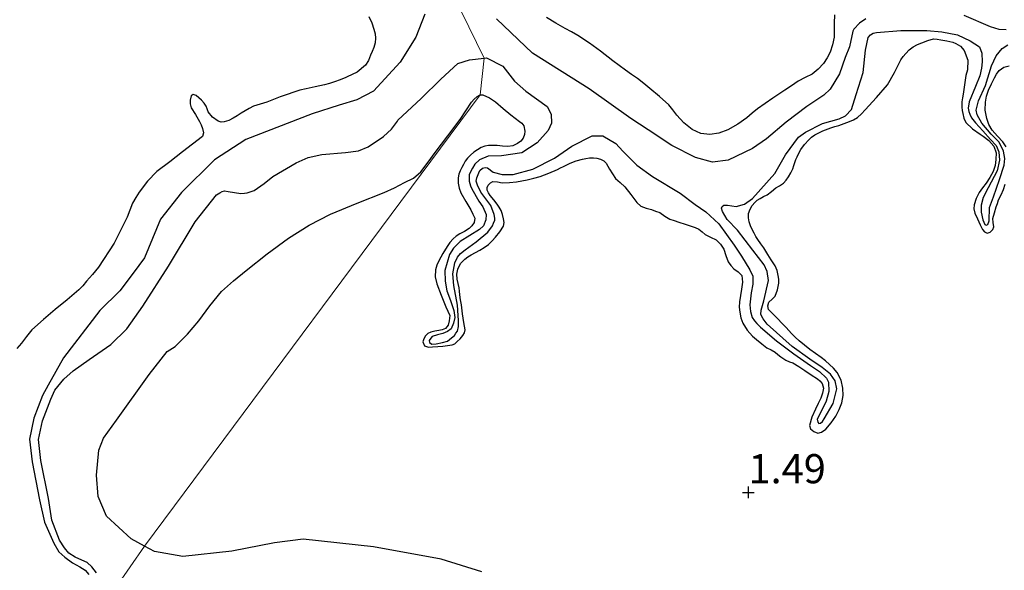
# Model space of a CAD drawing. Units: metres. Extents: x 69990 to 80008, y 406248 to 412501.
# Drawn here: x 70738 to 70822, y 406643 to 406690 of the extents above; entities that cross this region are included whole.
import ezdxf
from ezdxf.enums import TextEntityAlignment as Align

# ---------------------------------------------------------------- set-up
doc = ezdxf.new("R2010")
doc.units = ezdxf.units.M
doc.layers.get('0').update_dxf_attribs({"lineweight": 25})
for name, color, linetype in [('B-ME-GW-GRONDWERKLIJN-L-B1', 10, 'Continuous'), ('B-ME-GW-HOOGTEPUNT-S-B1', 10, 'Continuous'), ('B-ME-OG-BREUK-L-B1', 10, 'Continuous')]:
    doc.layers.add(name, color=color, linetype=linetype)
doc.layers.add('B-ME-IE-GRONDWERKLIJN-GROND_NIETINGERICHT-GV-B6', color=253, linetype='Continuous', lineweight=18)
doc.layers.add('B-ME-IE-HULPGEOMETRIE-L-B1', color=53, linetype='Continuous', lineweight=18)
doc.styles.add('NLCS-ISO', font='NLCS-ISO.TTF')

# ---------------------------------------------------------------- blocks, each defined once
blk = doc.blocks.new('hoogtepunt')
for p, q in [((-0.5, 0), (0.5, 0)), ((0, 0.5), (0, -0.5))]:
    blk.add_line(p, q)

msp = doc.modelspace()

# ---------------------------------------------------------------- linework, layer by layer
at = {"layer": 'B-ME-GW-GRONDWERKLIJN-L-B1'}
for points in [[(70767.4962, 406690.7528, 1.5161), (70767.7509, 406690.2346, 1.5161), (70767.9111, 406689.6708, 1.5161), (70768.0169, 406689.2919, 1.5161), (70768.069, 406688.9129, 1.5161), (70768.0222, 406688.5069, 1.5161), (70767.8991, 406688.1009, 1.5161), (70767.7699, 406687.7719, 1.5161), (70767.6326, 406687.4531, 1.5161), (70767.4425, 406687.0114, 1.4861), (70767.1987, 406686.5911, 1.4561), (70766.4888, 406685.9877, 1.4561), (70765.6405, 406685.5889, 1.4561), (70765.5156, 406685.5378, 1.4561), (70765.0369, 406685.3535, 1.4561), (70764.5562, 406685.174, 1.4561), (70764.1196, 406685.0267, 1.4561), (70763.6763, 406684.9009, 1.4561), (70762.8963, 406684.7383, 1.4561), (70762.115, 406684.5818, 1.4561), (70761.5867, 406684.4511, 1.4561), (70761.0647, 406684.2973, 1.4561), (70760.4781, 406684.0915, 1.4561), (70759.8953, 406683.8765, 1.4561), (70759.3216, 406683.6567, 1.4561), (70758.7485, 406683.436, 1.4561), (70758.1695, 406683.2671, 1.4561), (70757.5961, 406683.0804, 1.4561), (70757.2395, 406682.8967, 1.4561), (70756.895, 406682.6914, 1.4561), (70756.546, 406682.4755, 1.4561), (70756.1968, 406682.2598, 1.4561), (70755.8506, 406682.0605, 1.4561), (70755.4958, 406681.8708, 1.4561), (70755.0984, 406681.7371, 1.4561), (70754.8404, 406681.7166, 1.4561), (70754.5817, 406681.7876, 1.4561), (70754.0951, 406682.1363, 1.4561), (70753.7353, 406682.6058, 1.4561), (70753.6422, 406682.8458, 1.4561), (70753.5534, 406683.0846, 1.4561), (70753.3707, 406683.3486, 1.4561), (70753.1557, 406683.5915, 1.4561), (70752.6931, 406683.9926, 1.4561), (70752.4457, 406684.0827, 1.4561), (70752.2527, 406683.9789, 1.4561), (70752.1706, 406683.6103, 1.4561), (70752.1927, 406683.2816, 1.4561), (70752.2788, 406682.9557, 1.4561), (70752.6237, 406682.3591, 1.4561), (70752.9777, 406681.7859, 1.4561), (70753.1159, 406681.4772, 1.4561), (70753.2335, 406681.1626, 1.4561), (70753.3303, 406680.7934, 1.4561), (70753.2366, 406680.4795, 1.4561), (70752.3832, 406679.8229, 1.4045), (70751.5282, 406679.1682, 1.3361), (70750.4295, 406678.3258, 1.2953), (70749.3316, 406677.4823, 1.2761), (70748.5205, 406676.659, 1.2761), (70747.8249, 406675.7149, 1.2761), (70747.5155, 406675.2579, 1.2761), (70747.2462, 406674.7789, 1.2761), (70747.0171, 406674.1772, 1.2761), (70746.7926, 406673.5738, 1.2761), (70745.6706, 406671.3643, 1.3254), (70744.3218, 406669.2857, 1.3961), (70743.8268, 406668.6755, 1.4069), (70743.3117, 406668.0856, 1.3961), (70742.9828, 406667.7109, 1.3679), (70742.6335, 406667.3565, 1.3361), (70741.6356, 406666.5041, 1.259), (70740.63, 406665.6622, 1.2161), (70739.6052, 406664.8234, 1.2161), (70738.6293, 406663.9255, 1.2161), (70738.1637, 406663.3692, 1.2161), (70737.7214, 406662.7964, 1.2161), (70737.3463, 406662.3231, 1.2161)], [(70807.381, 406690.9054, 1.528), (70807.3403, 406690.1827, 1.528), (70807.3468, 406689.584, 1.528), (70807.3352, 406688.9866, 1.528), (70807.209, 406688.3481, 1.528), (70806.9922, 406687.7249, 1.528), (70806.7381, 406687.2162, 1.528), (70806.4161, 406686.7464, 1.528), (70805.9698, 406686.2429, 1.528), (70805.451, 406685.827, 1.528), (70804.8463, 406685.5323, 1.528), (70804.25, 406685.2333, 1.528), (70803.689, 406684.8416, 1.528), (70803.1258, 406684.4526, 1.528), (70802.6034, 406684.1079, 1.528), (70802.0811, 406683.7628, 1.528), (70801.4236, 406683.3172, 1.528), (70800.7723, 406682.8628, 1.528), (70800.3126, 406682.4865, 1.528), (70799.8611, 406682.0966, 1.528), (70799.0813, 406681.5389, 1.528), (70798.2201, 406681.0461, 1.528), (70797.4541, 406680.763, 1.528), (70796.6839, 406680.6646, 1.528), (70795.9267, 406680.756, 1.528), (70795.1786, 406681.0967, 1.528), (70794.4649, 406681.6714, 1.528), (70793.8774, 406682.3113, 1.528), (70793.5359, 406682.7675, 1.528), (70793.1755, 406683.2034, 1.528), (70792.3817, 406683.9216, 1.528), (70791.5618, 406684.6103, 1.528), (70791.0355, 406685.04, 1.528), (70790.4993, 406685.4567, 1.528), (70789.9841, 406685.8069, 1.528), (70789.4682, 406686.1557, 1.528), (70788.3962, 406686.9677, 1.528), (70787.3261, 406687.7832, 1.528), (70786.3735, 406688.484, 1.528), (70785.3944, 406689.1474, 1.528), (70784.8537, 406689.4474, 1.528), (70784.3065, 406689.7358, 1.528), (70783.4985, 406690.2051, 1.528), (70782.7015, 406690.6949, 1.528)], [(70777.0089, 406684.0455, 1.5555), (70777.2551, 406684.0541, 1.588), (70777.8151, 406683.8039, 1.588), (70778.344, 406683.4445, 1.588), (70778.9944, 406682.8861, 1.588), (70779.6376, 406682.3363, 1.588), (70780.013, 406682.0572, 1.588), (70780.3915, 406681.7787, 1.588), (70780.5837, 406681.6162, 1.588), (70780.7479, 406681.4078, 1.588), (70780.8333, 406680.9332, 1.588), (70780.8098, 406680.6457, 1.588), (70780.7115, 406680.3592, 1.588), (70780.4969, 406680.0775, 1.588), (70780.2093, 406679.8769, 1.588), (70779.8112, 406679.7011, 1.588), (70779.4018, 406679.6408, 1.588), (70778.9399, 406679.6725, 1.588), (70778.4778, 406679.7065, 1.588), (70778.108, 406679.7245, 1.588), (70777.7383, 406679.7312, 1.588), (70777.4178, 406679.6726, 1.588), (70777.1096, 406679.5393, 1.588), (70776.7801, 406679.3516, 1.588), (70776.4739, 406679.1334, 1.588), (70776.1923, 406678.9009, 1.588), (70775.9404, 406678.6383, 1.588), (70775.7492, 406678.3718, 1.588), (70775.5816, 406678.0909, 1.588), (70775.4435, 406677.83, 1.588), (70775.3178, 406677.5607, 1.588), (70775.2048, 406677.2537, 1.588), (70775.135, 406676.9398, 1.588), (70775.1269, 406676.4937, 1.588), (70775.2163, 406676.0486, 1.588), (70775.3712, 406675.6534, 1.588), (70775.7865, 406674.9276, 1.588), (70776.2065, 406674.2047, 1.588), (70776.4023, 406673.8459, 1.588), (70776.5759, 406673.4824, 1.588), (70776.4923, 406673.1351, 1.588), (70776.314, 406672.8366, 1.588), (70776.0795, 406672.5948, 1.588), (70775.6724, 406672.3638, 1.588), (70775.265, 406672.1448, 1.588), (70774.9764, 406671.9522, 1.588), (70774.7045, 406671.7332, 1.588), (70774.4231, 406671.4162, 1.588), (70774.1825, 406671.0681, 1.588), (70773.8148, 406670.4562, 1.588), (70773.4748, 406669.8246, 1.588), (70773.3037, 406669.4577, 1.588), (70773.1828, 406669.079, 1.588), (70773.1559, 406668.4774, 1.6003), (70773.2955, 406667.8803, 1.618), (70773.6704, 406666.8854, 1.6378), (70774.0699, 406665.9043, 1.648), (70774.2428, 406665.5373, 1.648), (70774.4081, 406665.1693, 1.648), (70774.3643, 406664.7073, 1.648), (70774.2736, 406664.3321, 1.648), (70774.0566, 406664.0353, 1.648), (70773.766, 406663.9261, 1.648), (70773.4691, 406663.8675, 1.648), (70773.1261, 406663.7999, 1.648), (70772.7836, 406663.725, 1.648), (70772.5485, 406663.6091, 1.648), (70772.3452, 406663.4072, 1.648), (70772.1891, 406663.1549, 1.648), (70772.1225, 406662.9011, 1.648), (70772.2632, 406662.5583, 1.648), (70772.6023, 406662.4296, 1.648), (70772.9431, 406662.4655, 1.648), (70773.3846, 406662.4979, 1.648), (70773.826, 406662.5358, 1.648), (70774.2191, 406662.5739, 1.648), (70774.6108, 406662.6316, 1.648), (70774.8498, 406662.7427, 1.648), (70775.062, 406662.9183, 1.648), (70775.3128, 406663.1555, 1.648), (70775.5302, 406663.4303, 1.648), (70775.6746, 406663.6705, 1.648), (70775.7216, 406663.9236, 1.648), (70775.6743, 406664.2352, 1.648), (70775.6262, 406664.547, 1.648), (70775.5167, 406665.3029, 1.633), (70775.4069, 406666.0588, 1.618), (70775.3404, 406666.4973, 1.618), (70775.2731, 406666.9358, 1.618), (70775.2455, 406667.2275, 1.618), (70775.2231, 406667.5195, 1.618), (70775.1393, 406667.8886, 1.618), (70775.0454, 406668.2548, 1.618), (70775.021, 406668.6883, 1.618), (70775.1046, 406669.1235, 1.618), (70775.3376, 406669.6026, 1.618), (70775.6989, 406669.9856, 1.618), (70775.9714, 406670.1746, 1.618), (70776.2523, 406670.3433, 1.618), (70776.6188, 406670.5435, 1.618), (70776.9845, 406670.7451, 1.618), (70777.3711, 406670.9814, 1.618), (70777.7422, 406671.2447, 1.618), (70778.0558, 406671.5375, 1.618), (70778.3423, 406671.8617, 1.618), (70778.7159, 406672.312, 1.618), (70779.0161, 406672.8146, 1.618), (70779.0711, 406673.1277, 1.618), (70779.0271, 406673.4452, 1.618), (70778.9407, 406673.8054, 1.618), (70778.8082, 406674.1563, 1.618), (70778.6556, 406674.4364, 1.618), (70778.4829, 406674.7001, 1.618), (70778.1883, 406675.0695, 1.618), (70777.8879, 406675.4392, 1.618), (70777.7432, 406675.6656, 1.618), (70777.6322, 406675.9023, 1.618), (70777.62, 406676.1057, 1.618), (70777.7115, 406676.3133, 1.618), (70777.8916, 406676.5289, 1.618), (70778.1172, 406676.6397, 1.618), (70778.5102, 406676.5965, 1.618), (70778.905, 406676.5328, 1.618), (70779.5183, 406676.5488, 1.618), (70780.1299, 406676.6049, 1.618), (70780.5908, 406676.6874, 1.618), (70781.0482, 406676.7844, 1.618), (70781.6082, 406676.9169, 1.618), (70782.1622, 406677.0732, 1.618), (70782.913, 406677.3422, 1.618), (70783.6409, 406677.6642, 1.618), (70783.9051, 406677.7938, 1.618), (70784.1688, 406677.9241, 1.618), (70784.453, 406678.0664, 1.618), (70784.7378, 406678.2081, 1.618), (70785.2517, 406678.3961, 1.618), (70785.7852, 406678.535, 1.618), (70786.0789, 406678.6067, 1.618), (70786.3756, 406678.6604, 1.618), (70786.7176, 406678.6621, 1.618), (70787.0224, 406678.6291, 1.618), (70787.3238, 406678.5536, 1.618), (70787.6016, 406678.4174, 1.618), (70787.8179, 406678.2027, 1.618), (70787.9667, 406677.9457, 1.618), (70788.1091, 406677.6886, 1.618), (70788.3565, 406677.2895, 1.618), (70788.6218, 406676.9013, 1.618), (70789.002, 406676.5356, 1.618), (70789.3971, 406676.1851, 1.618), (70789.9251, 406675.5098, 1.618), (70790.4509, 406674.8258, 1.618), (70790.7818, 406674.5172, 1.618), (70791.2338, 406674.3629, 1.618), (70791.6889, 406674.2263, 1.618), (70792.0466, 406674.0995, 1.618), (70792.4015, 406673.9649, 1.618), (70792.8239, 406673.6762, 1.618), (70793.252, 406673.4032, 1.618), (70793.6451, 406673.2799, 1.618), (70794.0384, 406673.1574, 1.618), (70794.5688, 406672.9857, 1.618), (70795.0989, 406672.8128, 1.618), (70795.4216, 406672.6956, 1.618), (70795.7363, 406672.5569, 1.618), (70796.0217, 406672.3352, 1.618), (70796.2915, 406672.0927, 1.618), (70796.761, 406671.8717, 1.618), (70797.2313, 406671.6331, 1.618), (70797.5991, 406671.2733, 1.618), (70797.8832, 406670.8445, 1.618), (70798.0702, 406670.2928, 1.618), (70798.2669, 406669.7496, 1.618), (70798.4876, 406669.4444, 1.618), (70798.7341, 406669.162, 1.618), (70799.1229, 406668.9028, 1.618), (70799.4356, 406668.5902, 1.618), (70799.4831, 406668.0093, 1.618), (70799.3964, 406667.424, 1.618), (70799.3047, 406666.8793, 1.618), (70799.2237, 406666.3341, 1.618), (70799.2133, 406665.8821, 1.618), (70799.2525, 406665.4286, 1.618), (70799.3477, 406664.9487, 1.618), (70799.5297, 406664.4866, 1.618), (70799.8963, 406663.8972, 1.618), (70800.3521, 406663.3893, 1.618), (70800.6928, 406663.092, 1.618), (70801.1336, 406662.7361, 1.618), (70801.5845, 406662.3943, 1.618), (70801.9302, 406662.2059, 1.618), (70802.2731, 406662.0139, 1.618), (70802.522, 406661.8178, 1.618), (70802.7701, 406661.6205, 1.618), (70802.939, 406661.4931, 1.618), (70803.2133, 406661.3318, 1.618), (70803.5041, 406661.2004, 1.618), (70803.788, 406661.1128, 1.618), (70804.3159, 406660.7786, 1.618), (70804.8386, 406660.4365, 1.618), (70805.3713, 406660.0846, 1.618), (70805.9021, 406659.7291, 1.618), (70806.1218, 406659.5577, 1.618), (70806.3139, 406659.3299, 1.618), (70806.4262, 406658.9319, 1.618), (70806.3503, 406658.5073, 1.618), (70806.2051, 406658.0843, 1.618), (70805.9763, 406657.6088, 1.618), (70805.7443, 406657.1457, 1.618), (70805.4364, 406656.4481, 1.618), (70805.2183, 406655.7436, 1.618), (70805.3172, 406655.4606, 1.618), (70805.5962, 406655.2139, 1.618), (70805.9354, 406655.0848, 1.618), (70806.2635, 406655.1522, 1.618), (70806.6297, 406655.4331, 1.618), (70807.0801, 406655.9666, 1.618), (70807.4754, 406656.5366, 1.618), (70807.7737, 406657.0942, 1.618), (70807.9973, 406657.6822, 1.618), (70808.1086, 406658.3025, 1.618), (70808.0848, 406658.9266, 1.618), (70807.9355, 406659.6154, 1.618), (70807.61, 406660.2612, 1.618), (70807.2929, 406660.6377, 1.618), (70806.9423, 406660.9636, 1.618), (70806.5844, 406661.2655, 1.618), (70806.218, 406661.5553, 1.618), (70805.7337, 406661.8947, 1.618), (70805.2522, 406662.2375, 1.618), (70804.7935, 406662.6056, 1.618), (70804.346, 406662.9878, 1.618), (70804.0081, 406663.2892, 1.618), (70803.6841, 406663.6051, 1.618), (70803.4524, 406663.8671, 1.618), (70803.221, 406664.129, 1.618), (70802.8648, 406664.5003, 1.618), (70802.508, 406664.871, 1.618), (70802.1173, 406665.2717, 1.618), (70801.7267, 406665.6724, 1.618), (70801.6483, 406665.9733, 1.618), (70801.7491, 406666.2932, 1.618), (70802.0188, 406666.543, 1.618), (70802.2813, 406666.8096, 1.618), (70802.4957, 406667.3616, 1.618), (70802.6016, 406667.931, 1.618), (70802.5995, 406668.2607, 1.618), (70802.5573, 406668.5899, 1.618), (70802.4638, 406669.0144, 1.618), (70802.2985, 406669.4159, 1.618), (70802.1159, 406669.6675, 1.618), (70801.9334, 406669.9144, 1.618), (70801.7891, 406670.1502, 1.618), (70801.645, 406670.3861, 1.618), (70801.4767, 406670.663, 1.618), (70801.3083, 406670.9399, 1.618), (70801.0628, 406671.2986, 1.618), (70800.811, 406671.6537, 1.618), (70800.6434, 406671.9223, 1.618), (70800.4857, 406672.1976, 1.618), (70800.3279, 406672.5122, 1.618), (70800.1858, 406672.8393, 1.618), (70800.0632, 406673.1833, 1.618), (70799.9895, 406673.5307, 1.618), (70800.0142, 406673.8934, 1.618), (70800.144, 406674.2565, 1.618), (70800.3111, 406674.5695, 1.618), (70800.5327, 406674.8379, 1.618), (70800.7587, 406675.0282, 1.618), (70801.0011, 406675.1898, 1.618), (70801.2982, 406675.3402, 1.618), (70801.5901, 406675.4965, 1.618), (70801.9689, 406675.7858, 1.588), (70802.3423, 406676.0812, 1.558), (70802.6678, 406676.2734, 1.558), (70802.9895, 406676.4773, 1.558), (70803.2346, 406676.734, 1.558), (70803.4337, 406677.0305, 1.558), (70803.6316, 406677.3662, 1.558), (70803.794, 406677.7168, 1.558), (70803.888, 406677.9954, 1.558), (70803.9811, 406678.2739, 1.558), (70804.0698, 406678.5156, 1.558), (70804.1626, 406678.756, 1.558), (70804.3087, 406679.0724, 1.558), (70804.4846, 406679.3757, 1.558), (70804.8035, 406679.8055, 1.558), (70805.1671, 406680.2012, 1.558), (70805.4103, 406680.4359, 1.558), (70805.6837, 406680.6311, 1.558), (70806.3631, 406680.9636, 1.558), (70807.0663, 406681.2264, 1.558), (70807.4013, 406681.3343, 1.558), (70807.7363, 406681.4425, 1.558), (70808.1863, 406681.5903, 1.558), (70808.6448, 406681.7708, 1.558), (70808.9997, 406681.9016, 1.558), (70809.3389, 406682.106, 1.558), (70809.6728, 406682.4252, 1.558), (70809.9903, 406682.7586, 1.558), (70810.9738, 406683.8231, 1.558), (70811.9089, 406684.9276, 1.558), (70812.4945, 406685.9801, 1.558), (70813.0495, 406687.0548, 1.558), (70813.2573, 406687.3321, 1.558), (70813.4838, 406687.5967, 1.558), (70813.7771, 406687.9052, 1.558), (70814.1083, 406688.1729, 1.558), (70814.4727, 406688.3662, 1.558), (70814.855, 406688.5223, 1.558), (70815.3521, 406688.7234, 1.558), (70815.8602, 406688.8465, 1.558), (70816.1722, 406688.8342, 1.558), (70816.485, 406688.782, 1.558), (70816.9965, 406688.688, 1.558), (70817.5046, 406688.5733, 1.558), (70817.7687, 406688.463, 1.558), (70818.1578, 406688.2113, 1.558), (70818.4733, 406687.8487, 1.558), (70818.779, 406687.0263, 1.558), (70818.7552, 406686.202, 1.558), (70818.6163, 406685.7227, 1.558), (70818.4992, 406684.9247, 1.558), (70818.3813, 406684.1265, 1.558), (70818.3289, 406683.792, 1.558), (70818.2766, 406683.4574, 1.558), (70818.2654, 406682.9869, 1.558), (70818.3063, 406682.7223, 1.558), (70818.3651, 406682.4597, 1.558), (70818.4426, 406682.057, 1.588), (70818.6097, 406681.6861, 1.618), (70819.2019, 406681.1367, 1.618), (70819.854, 406680.6811, 1.618), (70820.1011, 406680.5056, 1.618), (70820.5832, 406680.1422, 1.618), (70821.0131, 406679.6703, 1.618), (70821.217, 406679.0939, 1.648), (70821.1983, 406678.5082, 1.678), (70821.1187, 406677.9939, 1.678), (70820.946, 406677.4875, 1.678), (70820.6607, 406676.9708, 1.678), (70820.3501, 406676.4862, 1.678), (70820.0567, 406676.0847, 1.678), (70819.7626, 406675.6776, 1.678), (70819.503, 406675.1768, 1.678), (70819.3399, 406674.6454, 1.678), (70819.309, 406674.2797, 1.678), (70819.3885, 406673.9225, 1.678), (70819.6112, 406673.4236, 1.678), (70819.8405, 406672.928, 1.678), (70820.0395, 406672.5144, 1.678), (70820.2269, 406672.309, 1.678), (70820.4458, 406672.2001, 1.678), (70820.697, 406672.2822, 1.678), (70820.9369, 406672.5323, 1.678), (70821.0204, 406672.7617, 1.678), (70820.9641, 406673.1099, 1.678), (70820.9393, 406673.4508, 1.678), (70821.0678, 406673.9528, 1.678), (70821.2143, 406674.4517, 1.678), (70821.3182, 406674.7598, 1.678), (70821.4299, 406675.0643, 1.678), (70821.6403, 406675.5035, 1.678), (70821.8413, 406675.9463, 1.678), (70821.9862, 406676.4026, 1.678)], [(70822.0788, 406679.6119, 1.678), (70821.7797, 406680.0424, 1.678), (70821.3257, 406680.5305, 1.678), (70820.879, 406681.028, 1.678), (70820.5976, 406681.5144, 1.678), (70820.4043, 406682.0423, 1.678), (70820.2759, 406682.733, 1.678), (70820.29, 406683.4227, 1.678), (70820.3904, 406683.9495, 1.678), (70820.5622, 406684.4662, 1.678), (70820.8059, 406684.9926, 1.678), (70821.07, 406685.5042, 1.678), (70821.2476, 406685.8357, 1.678), (70821.4758, 406686.151, 1.678), (70821.8716, 406686.4404, 1.678), (70822.3276, 406686.5289, 1.678)], [(70748.2722, 406645.4017, 1.4883), (70747.1218, 406646.0401, 1.4883), (70745.0027, 406647.9686, 1.4883), (70744.312, 406649.6518, 1.4883), (70744.1464, 406651.4772, 1.4883), (70744.3442, 406653.6262, 1.4883), (70744.7469, 406654.6358, 1.4883), (70745.862, 406656.1846, 1.4883), (70748.657, 406660.1105, 1.4883), (70750.2149, 406662.0736, 1.3683), (70750.8884, 406662.5117, 1.3961), (70751.9573, 406663.5538, 1.3962), (70752.9228, 406664.6984, 1.3961), (70753.8724, 406665.9701, 1.4911), (70754.8719, 406667.1995, 1.5761), (70755.8977, 406668.1321, 1.5446), (70756.9746, 406669.0064, 1.5161), (70758.7713, 406670.4287, 1.5451), (70760.6155, 406671.7924, 1.5761), (70762.3622, 406672.8922, 1.6134), (70764.1999, 406673.8273, 1.6361), (70766.4989, 406674.7675, 1.6361), (70768.8007, 406675.6958, 1.6361), (70769.6755, 406676.1053, 1.6361), (70770.5405, 406676.5389, 1.6361), (70771.3026, 406676.9257, 1.6085), (70771.9439, 406677.4555, 1.5761), (70772.5635, 406678.2865, 1.5761), (70773.1794, 406679.1189, 1.5761), (70774.2391, 406680.5355, 1.541), (70775.2986, 406681.9523, 1.5161), (70775.7935, 406682.6899, 1.5161), (70776.2787, 406683.4384, 1.5161), (70776.4942, 406683.6945, 1.5161), (70776.7596, 406683.9193, 1.5161), (70777.0089, 406684.0455, 1.5555)], [(70777.1747, 406643.1992, 1.3683), (70773.679, 406644.2873, 1.4883), (70767.8976, 406645.328, 1.4883), (70761.8637, 406645.9886, 1.4883), (70759.4021, 406645.6943, 1.4883), (70755.751, 406644.9567, 1.6083), (70751.566, 406644.5247, 1.4883), (70749.1212, 406644.9364, 1.4883), (70748.2722, 406645.4017, 1.4883)]]:
    msp.add_polyline3d(points, dxfattribs=at)
at = {"layer": 'B-ME-IE-GRONDWERKLIJN-GROND_NIETINGERICHT-GV-B6'}
for points in [[(70745.8132, 406641.8686, -0.272), (70748.2722, 406645.4017, 1.4883), (70777.0089, 406684.0455, 1.5555), (70777.3535, 406687.1886, -0.092), (70772.7571, 406696.6302, -0.3447)], [(70772.7571, 406696.6302, -0.3447), (70777.3535, 406687.1886, -0.092), (70777.0089, 406684.0455, 1.5555), (70748.2722, 406645.4017, 1.4883), (70745.8132, 406641.8686, -0.272)]]:
    msp.add_polyline3d(points, dxfattribs=at)
at = {"layer": 'B-ME-IE-HULPGEOMETRIE-L-B1'}
msp.add_polyline3d([(70664.8161, 406503.5557, -0.214), (70676.6119, 406518.9914, 0.5287), (70678.4734, 406520.4733, 1.8461), (70704.621, 406567.804, 1.7411), (70705.316, 406572.1967, -0.124), (70705.9489, 406572.7889, -0.124), (70706.9614, 406575.9051, 1.4861), (70717.6712, 406597.4768, 1.5555), (70718.9276, 406601.0904, 0.716), (70719.6906, 406602.629, 0.626), (70719.8981, 406604.4351, 1.5161), (70743.4007, 406637.6734, 1.3361), (70745.228, 406641.2449, -0.272), (70745.8132, 406641.8686, -0.272), (70748.2722, 406645.4017, 1.4883), (70777.0089, 406684.0455, 1.5555), (70777.3535, 406687.1886, -0.092), (70772.7571, 406696.6302, -0.3447), (70775.5674, 406700.164, 1.528), (70783.7578, 406713.4674, 1.0429), (70784.4661, 406714.6179, 0.4699), (70854.907, 406824.184, -1.5)], dxfattribs=at)
at = {"layer": 'B-ME-OG-BREUK-L-B1'}
for points in [[(70772.276, 406690.9564, -0.392), (70771.4998, 406689.0058, -0.392), (70770.1782, 406686.8629, -0.3472), (70767.8928, 406684.3661, -0.3472), (70766.4483, 406683.6213, -0.3472), (70764.9468, 406683.1668, -0.3472), (70762.6165, 406682.431, -0.1972), (70756.9538, 406680.2248, -0.1972), (70754.2793, 406678.4986, -0.1972), (70751.4469, 406675.6976, -0.1972), (70749.6524, 406673.3948, -0.1972), (70748.2727, 406670.0989, -0.2722), (70747.3005, 406668.7816, -0.2722), (70746.1432, 406667.2758, -0.2722), (70744.4317, 406665.5722, -0.2722), (70741.3399, 406661.5349, -0.2722), (70740.0132, 406659.1891, -0.272), (70739.5459, 406658.3146, -0.272), (70738.7837, 406656.3535, -0.272), (70738.4269, 406654.5678, -0.272), (70738.6399, 406652.624, -0.272), (70739.2901, 406649.3574, -0.272), (70739.6915, 406647.4501, -0.272), (70740.4966, 406645.6623, -0.272), (70740.9318, 406644.9156, -0.272), (70741.4368, 406644.4521, -0.272), (70742.1013, 406643.9847, -0.272), (70742.7427, 406643.6402, -0.272), (70743.1861, 406643.3438, -0.272), (70743.5076, 406642.9804, -0.272)], [(70822.0611, 406689.6172, 0.5275), (70821.4598, 406689.6407, 0.5275), (70820.7263, 406689.8796, 0.5275), (70818.4758, 406690.8604, 0.4675)], [(70810.0572, 406690.569, 0.4075), (70809.5045, 406690.1897, 0.4075), (70809.0357, 406689.677, 0.4075), (70808.9391, 406689.5209, 0.4075), (70808.6441, 406688.1756, 0.4075), (70808.2778, 406687.2531, 0.4075), (70807.8037, 406685.8637, 0.4075), (70807.0041, 406684.5378, 0.4075), (70806.4486, 406684.0407, 0.3475), (70804.9935, 406683.0659, 0.3475), (70803.2217, 406681.7063, 0.2875), (70801.5395, 406680.2887, 0.2875), (70800.3431, 406679.4489, 0.2875), (70798.268, 406678.4534, 0.2275), (70796.9091, 406678.276, 0.1675), (70795.4574, 406678.6804, 0.1675), (70793.4381, 406679.72, 0.1675), (70791.3987, 406681.0577, 0.0475), (70789.9295, 406682.0384, -0.0125), (70786.3638, 406684.5668, -0.1325), (70781.5082, 406687.639, -0.2525), (70778.4186, 406690.5741, -0.2525)], [(70777.3535, 406687.1886, -0.092), (70777.5689, 406687.2142, -0.092), (70778.9658, 406686.5171, -0.092), (70779.9534, 406685.2146, -0.092), (70780.9323, 406684.3609, 0.028), (70782.7562, 406683.0509, 0.028), (70783.1006, 406682.3896, 0.028), (70783.1294, 406681.6427, 0.148), (70782.851, 406681.0035, 0.268), (70781.9157, 406679.9348, 0.388), (70780.6019, 406679.0758, 0.628), (70778.8613, 406678.8298, 0.628), (70777.7065, 406678.7945, 0.628), (70776.9557, 406678.487, 0.628), (70776.552, 406678.1174, 0.628), (70776.3616, 406677.7622, 0.628), (70776.0875, 406677.2199, 0.628), (70776.0721, 406676.6525, 0.628), (70776.1945, 406676.2654, 0.628), (70776.2983, 406675.9945, 0.628), (70776.8927, 406674.9554, 0.628), (70777.2467, 406674.4664, 0.628), (70777.5369, 406673.8128, 0.748), (70777.5144, 406673.3517, 0.748), (70777.2915, 406672.8451, 0.748), (70776.9706, 406672.5242, 0.748), (70776.1382, 406672.0085, 0.748), (70775.3058, 406671.4927, 0.748), (70774.7449, 406670.9205, 0.748), (70774.3857, 406670.3726, 0.748), (70773.9956, 406669.0105, 0.808), (70774.0258, 406668.0828, 0.808), (70774.1768, 406667.2702, 0.808), (70774.4685, 406666.435, 0.808), (70774.7502, 406665.5885, 0.808), (70774.8542, 406664.9971, 0.808), (70774.7493, 406664.4877, 0.808), (70774.5236, 406664.0237, 0.808), (70774.2296, 406663.7794, 0.808), (70773.8134, 406663.6016, 0.808), (70773.3701, 406663.5076, 0.808), (70772.9198, 406663.3596, 0.808), (70772.7806, 406663.2006, 0.808), (70772.6656, 406663.0005, 0.808), (70772.687, 406662.8416, 0.808), (70772.8888, 406662.7056, 0.808), (70773.2412, 406662.7188, 0.808), (70773.7896, 406662.8413, 0.808), (70774.2215, 406662.9453, 0.808), (70774.5765, 406663.2365, 0.808), (70774.8194, 406663.4452, 0.808), (70774.9344, 406663.6453, 0.808), (70775.0721, 406663.8256, 0.808), (70775.1529, 406664.2158, 0.808), (70775.1726, 406664.7194, 0.808), (70775.144, 406665.1449, 0.808), (70775.0839, 406666.0385, 0.808), (70774.7776, 406667.7275, 0.808), (70774.6777, 406668.736, 0.808), (70774.8407, 406669.6553, 0.808), (70775.0749, 406670.152, 0.808), (70775.322, 406670.4572, 0.808), (70775.7282, 406670.7839, 0.808), (70776.667, 406671.4672, 0.748), (70777.6712, 406672.2937, 0.748), (70778.0631, 406672.8331, 0.748), (70778.1539, 406673.0744, 0.748), (70778.266, 406673.3171, 0.748), (70778.2645, 406673.4986, 0.748), (70778.2217, 406673.8163, 0.748), (70777.9244, 406674.5763, 0.748), (70777.0771, 406675.7159, 0.688), (70776.7898, 406676.327, 0.688), (70776.6817, 406676.6616, 0.688), (70776.727, 406676.9425, 0.688), (70776.9016, 406677.3711, 0.688), (70777.0052, 406677.5811, 0.688), (70777.2282, 406677.7672, 0.688), (70777.4583, 406677.8468, 0.688), (70777.653, 406677.8172, 0.688), (70778.1291, 406677.422, 0.688), (70778.9022, 406677.2284, 0.628), (70779.8541, 406677.2393, 0.568), (70781.5262, 406677.6836, 0.568), (70783.3786, 406678.6316, 0.508), (70784.8617, 406679.6617, 0.328), (70786.6121, 406680.5388, 0.208), (70787.5329, 406680.537, 0.148), (70788.6362, 406679.8953, 0.148), (70789.2479, 406679.2417, 0.208), (70790.4326, 406678.0281, 0.208), (70791.7836, 406677.0503, 0.208), (70794.1498, 406675.6279, 0.328), (70795.4353, 406674.667, 0.448), (70796.3567, 406674.0238, 0.508), (70797.4532, 406673.0074, 0.508), (70798.7858, 406671.1842, 0.568), (70799.4059, 406670.2427, 0.688), (70800.1171, 406669.0616, 0.748), (70800.3788, 406668.5128, 0.748), (70800.3706, 406667.8389, 0.808), (70800.2175, 406667.091, 0.808), (70800.1256, 406666.0694, 0.808), (70800.1742, 406665.5062, 0.808), (70800.3052, 406664.9913, 0.808), (70800.5284, 406664.6964, 0.808), (70800.7261, 406664.464, 0.808), (70801.0361, 406664.1536, 0.808), (70802.3897, 406662.9731, 0.868), (70803.8768, 406661.8765, 0.868), (70805.3042, 406660.872, 0.868), (70806.089, 406660.3478, 0.928), (70806.6834, 406659.7894, 0.928), (70806.8555, 406659.459, 0.928), (70806.8886, 406658.6489, 0.988), (70806.6559, 406657.8102, 1.048), (70806.0922, 406656.6392, 1.048), (70805.8919, 406656.2729, 1.048), (70805.9517, 406656.0204, 1.048), (70806.0342, 406655.9084, 1.048), (70806.1721, 406655.9284, 1.048), (70806.334, 406656.0676, 1.048), (70806.4888, 406656.3132, 1.048), (70807.2472, 406657.615, 0.988), (70807.5806, 406658.8667, 0.928), (70807.4268, 406659.5617, 0.928), (70807.0243, 406660.1331, 0.928), (70806.3219, 406660.7056, 0.928), (70805.2685, 406661.404, 0.868), (70803.75, 406662.4878, 0.808), (70801.5959, 406664.4265, 0.808), (70801.2546, 406664.8845, 0.808), (70801.0597, 406665.2347, 0.808), (70801.088, 406665.6107, 0.808), (70801.3122, 406666.4168, 0.808), (70801.7193, 406668.1651, 0.748), (70801.6152, 406668.917, 0.748), (70801.3406, 406669.497, 0.688), (70800.3679, 406670.7459, 0.628), (70799.0638, 406672.4642, 0.568), (70798.1893, 406673.3671, 0.508), (70797.7782, 406674.0661, 0.448), (70797.6942, 406674.3597, 0.448), (70797.7396, 406674.4803, 0.448), (70797.8817, 406674.5968, 0.448), (70798.2015, 406674.6184, 0.448), (70798.9491, 406674.4872, 0.508), (70799.6526, 406674.6951, 0.628), (70800.3473, 406675.1909, 0.688), (70802.2592, 406677.3294, 0.568), (70803.1595, 406678.9077, 0.448), (70804.2997, 406680.4167, 0.448), (70804.8908, 406680.8628, 0.508), (70806.3403, 406681.6021, 0.568), (70807.7758, 406681.9932, 0.628), (70808.3143, 406682.2647, 0.628), (70808.8243, 406682.8015, 0.628), (70809.2302, 406684.0902, 0.568), (70809.8206, 406685.9791, 0.508), (70810.0343, 406687.8961, 0.448), (70810.2413, 406688.9575, 0.448), (70810.4501, 406689.1961, 0.448), (70810.676, 406689.3396, 0.448), (70810.9716, 406689.4023, 0.448), (70813.0495, 406689.5535, 0.448), (70815.2766, 406689.5544, 0.568), (70816.553, 406689.4429, 0.538), (70817.9128, 406689.2089, 0.478), (70818.9976, 406688.6836, 0.538), (70819.8024, 406688.1822, 0.538), (70819.9889, 406687.639, 0.598), (70820.0176, 406686.8927, 0.658), (70819.9681, 406686.3549, 0.718), (70819.8206, 406685.6823, 0.778), (70819.4316, 406684.7795, 0.838), (70818.8892, 406683.4494, 0.838), (70818.8283, 406682.9215, 0.838), (70818.8697, 406682.625, 0.838), (70818.9593, 406682.4066, 0.838), (70819.1087, 406682.0961, 0.838), (70819.4387, 406681.6481, 0.898), (70820.0829, 406680.9862, 0.958), (70820.7343, 406680.2179, 0.958), (70821.2079, 406679.7048, 0.958), (70821.4356, 406679.1857, 0.958), (70821.5055, 406678.4636, 0.958), (70821.2999, 406677.5411, 0.958), (70820.5202, 406676.0775, 1.078), (70820.1041, 406675.2583, 1.078), (70819.9338, 406674.6055, 1.138), (70819.9213, 406673.9954, 1.198), (70820.0723, 406673.3429, 1.198), (70820.2587, 406672.96, 1.198), (70820.3596, 406672.892, 1.198), (70820.4946, 406672.9546, 1.198), (70820.6139, 406673.2512, 1.198), (70820.6318, 406674.4175, 1.138), (70820.9882, 406675.3288, 1.078), (70821.4893, 406676.795, 1.018), (70821.8995, 406678.0199, 0.958), (70821.9461, 406678.6003, 0.958), (70821.8506, 406679.2245, 0.958), (70821.4665, 406680.0002, 0.898), (70820.7782, 406680.6805, 0.898), (70819.976, 406681.6203, 0.898), (70819.5748, 406682.3307, 0.838), (70819.5036, 406682.7534, 0.838), (70819.6965, 406683.5468, 0.838), (70820.2944, 406684.8485, 0.838), (70820.8124, 406686.5403, 0.778), (70821.2043, 406687.4005, 0.718), (70821.73, 406688.024, 0.658), (70822.2017, 406688.3338, 0.598)], [(70744.1483, 406643.1049, -0.272), (70743.7599, 406643.6242, -0.272), (70743.3602, 406643.9929, -0.272), (70742.8966, 406644.1969, -0.272), (70742.3335, 406644.4476, -0.272), (70741.7846, 406644.8063, -0.272), (70741.4119, 406645.2517, -0.272), (70740.9822, 406645.9071, -0.272), (70740.3303, 406647.6384, -0.272), (70740.0451, 406649.4906, -0.272), (70739.3981, 406652.7408, -0.272), (70739.2017, 406654.5336, -0.272), (70739.5223, 406656.138, -0.272), (70740.2436, 406657.994, -0.272), (70740.5994, 406658.7559, -0.272), (70741.3603, 406659.7056, -0.272), (70742.1475, 406660.4217, -0.272), (70743.5389, 406661.3926, -0.272), (70745.3808, 406662.6719, -0.272), (70746.7464, 406664.026, -0.272), (70748.1373, 406665.9593, -0.332), (70750.3166, 406669.3895, -0.332), (70752.6009, 406673.169, -0.332), (70754.4366, 406675.4959, -0.332), (70754.7137, 406675.675, -0.332), (70754.9326, 406675.7646, -0.332), (70755.1217, 406675.8202, -0.332), (70755.4458, 406675.7779, -0.332), (70756.5278, 406675.6157, -0.332), (70756.8377, 406675.6259, -0.332), (70757.0609, 406675.6517, -0.332), (70757.6565, 406675.8737, -0.332), (70758.505, 406676.4764, -0.332), (70759.2582, 406677.0619, -0.332), (70761.2579, 406678.2235, -0.332), (70762.2771, 406678.6773, -0.332), (70763.4484, 406678.9382, -0.332), (70765.4927, 406679.119, -0.332), (70766.6072, 406679.2691, -0.332), (70767.4302, 406679.6134, -0.332), (70768.7441, 406680.5012, -0.332), (70769.4208, 406681.1138, -0.332), (70769.9523, 406681.8129, -0.332), (70769.9768, 406681.8874, -0.332), (70771.9528, 406683.7324, -0.212), (70773.6615, 406685.4097, -0.092), (70775.1144, 406686.7487, -0.092), (70776.1012, 406687.0508, -0.092), (70777.3535, 406687.1886, -0.092)]]:
    msp.add_polyline3d(points, dxfattribs=at)

# ---------------------------------------------------------------- block references
at = {"layer": 'B-ME-GW-HOOGTEPUNT-S-B1', "rotation": 90}
msp.add_blockref('hoogtepunt', (70800, 406650, 1.4899), dxfattribs=at)
msp.add_blockref('hoogtepunt', (70800, 406650, 1.4899), dxfattribs=at)

# ---------------------------------------------------------------- texts
at = {"layer": 'B-ME-GW-HOOGTEPUNT-S-B1', "ltscale": 0.2, "style": 'NLCS-ISO'}
msp.add_text('1.49', height=2.5, dxfattribs=at).set_placement((70800, 406650, 1.4899), align=Align.BOTTOM_LEFT)
msp.add_text('1.49', height=2.5, dxfattribs=at).set_placement((70800, 406650, 1.4899), align=Align.BOTTOM_LEFT)

doc.saveas('drawing.dxf')
